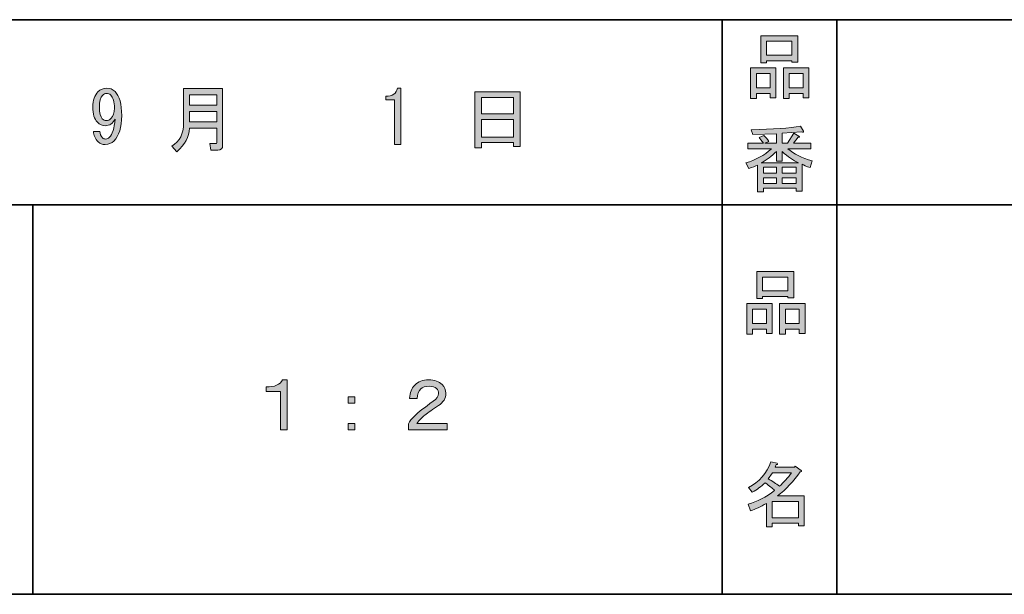
# Model space of a CAD drawing. Units: inches. Extents: x -46 to 344, y -34 to 243.
# Drawn here: x 125 to 168, y -33 to -8 of the extents above; entities that cross this region are included whole.
import ezdxf

# ---------------------------------------------------------------- set-up
doc = ezdxf.new("R2010")
doc.units = ezdxf.units.IN
doc.header["$MEASUREMENT"] = 0
doc.layers.add('フォーマット', color=7, linetype='Continuous')
doc.layers.add('枠内の文字', color=7, linetype='Continuous')

# ---------------------------------------------------------------- blocks, each defined once
blk = doc.blocks.new('block 52')
at = {"layer": 'フォーマット'}
h = blk.add_hatch(color=29, dxfattribs=at)
h.dxf.hatch_style = 2
h.paths.add_polyline_path([(157.489, -21.887), (156.886, -21.887), (156.886, -22.113), (156.634, -22.113), (156.634, -20.781), (157.74, -20.781), (157.74, -22.075), (157.489, -22.075)])
h.paths.add_polyline_path([(156.886, -21.02), (156.886, -21.648), (157.489, -21.648), (157.489, -21.02)])
h.paths.add_polyline_path([(158.431, -20.467), (157.325, -20.467), (157.325, -20.555), (157.074, -20.555), (157.074, -19.386), (158.682, -19.386), (158.682, -20.53), (158.431, -20.53)])
h.paths.add_polyline_path([(157.325, -20.228), (158.431, -20.228), (158.431, -19.625), (157.325, -19.625)])
h.paths.add_polyline_path([(158.921, -21.887), (158.318, -21.887), (158.318, -22.113), (158.067, -22.113), (158.067, -20.781), (159.173, -20.781), (159.173, -22.075), (158.921, -22.075)])
h.paths.add_polyline_path([(158.318, -21.02), (158.318, -21.648), (158.921, -21.648), (158.921, -21.02)])
at = {"layer": 'フォーマット', "lineweight": 0}
for points in [[(158.431, -20.467), (157.325, -20.467), (157.325, -20.555), (157.074, -20.555), (157.074, -19.386), (158.682, -19.386), (158.682, -20.53), (158.431, -20.53), (158.431, -20.467)], [(157.325, -20.228), (158.431, -20.228), (158.431, -19.625), (157.325, -19.625), (157.325, -20.228)], [(157.489, -21.887), (156.886, -21.887), (156.886, -22.113), (156.634, -22.113), (156.634, -20.781), (157.74, -20.781), (157.74, -22.075), (157.489, -22.075), (157.489, -21.887)], [(158.921, -21.887), (158.318, -21.887), (158.318, -22.113), (158.067, -22.113), (158.067, -20.781), (159.173, -20.781), (159.173, -22.075), (158.921, -22.075), (158.921, -21.887)], [(156.886, -21.02), (156.886, -21.648), (157.489, -21.648), (157.489, -21.02), (156.886, -21.02)], [(158.318, -21.02), (158.318, -21.648), (158.921, -21.648), (158.921, -21.02), (158.318, -21.02)]]:
    blk.add_lwpolyline(points, dxfattribs=at)
blk = doc.blocks.new('block 51')
at = {"layer": 'フォーマット'}
blk.add_blockref('block 52', (0, 0), dxfattribs=at)
blk = doc.blocks.new('block 50')
at = {"layer": 'フォーマット'}
blk.add_blockref('block 51', (0, 0), dxfattribs=at)
blk = doc.blocks.new('block 49')
at = {"layer": 'フォーマット'}
blk.add_blockref('block 50', (0, 0), dxfattribs=at)
blk = doc.blocks.new('block 56')
at = {"layer": 'フォーマット'}
h = blk.add_hatch(color=29, dxfattribs=at)
h.dxf.hatch_style = 2
edge = h.paths.add_edge_path()
edge.add_spline(control_points=[(157.972, -29.138), (157.972, -29.138), (159.141, -29.138), (159.141, -29.138), (159.141, -29.138), (159.141, -30.445), (159.141, -30.445), (159.141, -30.445), (158.89, -30.445), (158.89, -30.445), (158.89, -30.445), (158.89, -30.332), (158.89, -30.332), (158.89, -30.332), (157.746, -30.332), (157.746, -30.332), (157.746, -30.332), (157.746, -30.483), (157.746, -30.483), (157.746, -30.483), (157.494, -30.483), (157.494, -30.483), (157.494, -30.483), (157.494, -29.465), (157.494, -29.465), (157.243, -29.607), (157.013, -29.716), (156.803, -29.791), (156.803, -29.791), (156.703, -29.502), (156.703, -29.502), (157.096, -29.393), (157.477, -29.192), (157.846, -28.899), (157.771, -28.815), (157.633, -28.706), (157.432, -28.572), (157.264, -28.731), (157.08, -28.865), (156.879, -28.974), (156.879, -28.974), (156.715, -28.773), (156.715, -28.773), (157.176, -28.539), (157.498, -28.166), (157.683, -27.655), (157.683, -27.655), (157.959, -27.718), (157.959, -27.718), (157.993, -27.751), (157.98, -27.772), (157.922, -27.78), (157.922, -27.78), (157.872, -27.894), (157.872, -27.894), (157.872, -27.894), (158.713, -27.894), (158.713, -27.894), (158.713, -27.894), (158.739, -27.843), (158.739, -27.843), (158.739, -27.843), (159.003, -28.032), (159.003, -28.032), (159.036, -28.065), (159.023, -28.086), (158.965, -28.094), (158.68, -28.505), (158.349, -28.853), (157.972, -29.138)], knot_values=[0, 0, 0, 0, 1, 1, 1, 2, 2, 2, 3, 3, 3, 4, 4, 4, 5, 5, 5, 6, 6, 6, 7, 7, 7, 8, 8, 8, 9, 9, 9, 10, 10, 10, 11, 11, 11, 12, 12, 12, 13, 13, 13, 14, 14, 14, 15, 15, 15, 16, 16, 16, 17, 17, 17, 18, 18, 18, 19, 19, 19, 20, 20, 20, 21, 21, 21, 22, 22, 22, 23, 23, 23, 23], degree=3, periodic=1)
edge = h.paths.add_edge_path()
edge.add_spline(control_points=[(158.588, -28.132), (158.588, -28.132), (157.758, -28.132), (157.758, -28.132), (157.758, -28.132), (157.57, -28.396), (157.57, -28.396), (157.754, -28.497), (157.917, -28.606), (158.06, -28.723), (158.244, -28.547), (158.42, -28.35), (158.588, -28.132)], knot_values=[0, 0, 0, 0, 1, 1, 1, 2, 2, 2, 3, 3, 3, 4, 4, 4, 4], degree=3, periodic=1)
h.paths.add_polyline_path([(158.89, -29.376), (157.746, -29.376), (157.746, -30.093), (158.89, -30.093)])
at = {"layer": 'フォーマット', "lineweight": 0}
blk.add_lwpolyline([(158.89, -29.376), (157.746, -29.376), (157.746, -30.093), (158.89, -30.093), (158.89, -29.376)], dxfattribs=at)
for points, knots in [([(157.972, -29.138), (157.972, -29.138), (159.141, -29.138), (159.141, -29.138), (159.141, -29.138), (159.141, -30.445), (159.141, -30.445), (159.141, -30.445), (158.89, -30.445), (158.89, -30.445), (158.89, -30.445), (158.89, -30.332), (158.89, -30.332), (158.89, -30.332), (157.746, -30.332), (157.746, -30.332), (157.746, -30.332), (157.746, -30.483), (157.746, -30.483), (157.746, -30.483), (157.494, -30.483), (157.494, -30.483), (157.494, -30.483), (157.494, -29.465), (157.494, -29.465), (157.243, -29.607), (157.013, -29.716), (156.803, -29.791), (156.803, -29.791), (156.703, -29.502), (156.703, -29.502), (157.096, -29.393), (157.477, -29.192), (157.846, -28.899), (157.771, -28.815), (157.633, -28.706), (157.432, -28.572), (157.264, -28.731), (157.08, -28.865), (156.879, -28.974), (156.879, -28.974), (156.715, -28.773), (156.715, -28.773), (157.176, -28.539), (157.498, -28.166), (157.683, -27.655), (157.683, -27.655), (157.959, -27.718), (157.959, -27.718), (157.993, -27.751), (157.98, -27.772), (157.922, -27.78), (157.922, -27.78), (157.872, -27.894), (157.872, -27.894), (157.872, -27.894), (158.713, -27.894), (158.713, -27.894), (158.713, -27.894), (158.739, -27.843), (158.739, -27.843), (158.739, -27.843), (159.003, -28.032), (159.003, -28.032), (159.036, -28.065), (159.023, -28.086), (158.965, -28.094), (158.68, -28.505), (158.349, -28.853), (157.972, -29.138)], [0, 0, 0, 0, 1, 1, 1, 2, 2, 2, 3, 3, 3, 4, 4, 4, 5, 5, 5, 6, 6, 6, 7, 7, 7, 8, 8, 8, 9, 9, 9, 10, 10, 10, 11, 11, 11, 12, 12, 12, 13, 13, 13, 14, 14, 14, 15, 15, 15, 16, 16, 16, 17, 17, 17, 18, 18, 18, 19, 19, 19, 20, 20, 20, 21, 21, 21, 22, 22, 22, 23, 23, 23, 23]), ([(158.588, -28.132), (158.588, -28.132), (157.758, -28.132), (157.758, -28.132), (157.758, -28.132), (157.57, -28.396), (157.57, -28.396), (157.754, -28.497), (157.917, -28.606), (158.06, -28.723), (158.244, -28.547), (158.42, -28.35), (158.588, -28.132)], [0, 0, 0, 0, 1, 1, 1, 2, 2, 2, 3, 3, 3, 4, 4, 4, 4])]:
    blk.add_open_spline(points, degree=3, knots=knots, dxfattribs=at)
blk = doc.blocks.new('block 55')
at = {"layer": 'フォーマット'}
blk.add_blockref('block 56', (0, 0), dxfattribs=at)
blk = doc.blocks.new('block 54')
at = {"layer": 'フォーマット'}
blk.add_blockref('block 55', (0, 0), dxfattribs=at)
blk = doc.blocks.new('block 53')
at = {"layer": 'フォーマット'}
blk.add_blockref('block 54', (0, 0), dxfattribs=at)
blk = doc.blocks.new('block 60')
at = {"layer": 'フォーマット'}
h = blk.add_hatch(color=29, dxfattribs=at)
h.dxf.hatch_style = 2
h.paths.add_polyline_path([(157.658, -11.642), (157.055, -11.642), (157.055, -11.868), (156.803, -11.868), (156.803, -10.536), (157.909, -10.536), (157.909, -11.831), (157.658, -11.831)])
h.paths.add_polyline_path([(157.055, -10.775), (157.055, -11.403), (157.658, -11.403), (157.658, -10.775)])
h.paths.add_polyline_path([(158.6, -10.222), (157.494, -10.222), (157.494, -10.31), (157.243, -10.31), (157.243, -9.141), (158.852, -9.141), (158.852, -10.285), (158.6, -10.285)])
h.paths.add_polyline_path([(157.494, -9.983), (158.6, -9.983), (158.6, -9.38), (157.494, -9.38)])
h.paths.add_polyline_path([(159.09, -11.642), (158.487, -11.642), (158.487, -11.868), (158.236, -11.868), (158.236, -10.536), (159.342, -10.536), (159.342, -11.831), (159.09, -11.831)])
h.paths.add_polyline_path([(158.487, -10.775), (158.487, -11.403), (159.09, -11.403), (159.09, -10.775)])
at = {"layer": 'フォーマット', "lineweight": 0}
for points in [[(158.6, -10.222), (157.494, -10.222), (157.494, -10.31), (157.243, -10.31), (157.243, -9.141), (158.852, -9.141), (158.852, -10.285), (158.6, -10.285), (158.6, -10.222)], [(157.494, -9.983), (158.6, -9.983), (158.6, -9.38), (157.494, -9.38), (157.494, -9.983)], [(157.658, -11.642), (157.055, -11.642), (157.055, -11.868), (156.803, -11.868), (156.803, -10.536), (157.909, -10.536), (157.909, -11.831), (157.658, -11.831), (157.658, -11.642)], [(159.09, -11.642), (158.487, -11.642), (158.487, -11.868), (158.236, -11.868), (158.236, -10.536), (159.342, -10.536), (159.342, -11.831), (159.09, -11.831), (159.09, -11.642)], [(157.055, -10.775), (157.055, -11.403), (157.658, -11.403), (157.658, -10.775), (157.055, -10.775)], [(158.487, -10.775), (158.487, -11.403), (159.09, -11.403), (159.09, -10.775), (158.487, -10.775)]]:
    blk.add_lwpolyline(points, dxfattribs=at)
blk = doc.blocks.new('block 59')
at = {"layer": 'フォーマット'}
blk.add_blockref('block 60', (0, 0), dxfattribs=at)
blk = doc.blocks.new('block 58')
at = {"layer": 'フォーマット'}
blk.add_blockref('block 59', (0, 0), dxfattribs=at)
blk = doc.blocks.new('block 57')
at = {"layer": 'フォーマット'}
blk.add_blockref('block 58', (0, 0), dxfattribs=at)
blk = doc.blocks.new('block 78')
at = {"layer": 'フォーマット'}
h = blk.add_hatch(color=29, dxfattribs=at)
h.dxf.hatch_style = 2
edge = h.paths.add_edge_path()
edge.add_spline(control_points=[(133.593, -13.161), (133.593, -13.161), (132.399, -13.161), (132.399, -13.161), (132.399, -13.522), (132.214, -13.861), (131.846, -14.179), (131.846, -14.179), (131.632, -13.941), (131.632, -13.941), (131.976, -13.723), (132.147, -13.396), (132.147, -12.96), (132.147, -12.96), (132.147, -11.427), (132.147, -11.427), (132.147, -11.427), (133.844, -11.427), (133.844, -11.427), (133.844, -11.427), (133.844, -13.903), (133.844, -13.903), (133.844, -14.037), (133.773, -14.104), (133.63, -14.104), (133.63, -14.104), (133.329, -14.104), (133.329, -14.104), (133.329, -14.104), (133.279, -13.828), (133.279, -13.828), (133.279, -13.828), (133.542, -13.828), (133.542, -13.828), (133.576, -13.828), (133.593, -13.811), (133.593, -13.777), (133.593, -13.777), (133.593, -13.161), (133.593, -13.161)], knot_values=[0, 0, 0, 0, 1, 1, 1, 2, 2, 2, 3, 3, 3, 4, 4, 4, 5, 5, 5, 6, 6, 6, 7, 7, 7, 8, 8, 8, 9, 9, 9, 10, 10, 10, 11, 11, 11, 12, 12, 12, 13, 13, 13, 13], degree=3, periodic=1)
h.paths.add_polyline_path([(132.399, -12.156), (133.593, -12.156), (133.593, -11.703), (132.399, -11.703)])
h.paths.add_polyline_path([(132.399, -12.885), (133.593, -12.885), (133.593, -12.432), (132.399, -12.432)])
at = {"layer": 'フォーマット', "lineweight": 0}
for points in [[(132.399, -12.156), (133.593, -12.156), (133.593, -11.703), (132.399, -11.703), (132.399, -12.156)], [(132.399, -12.885), (133.593, -12.885), (133.593, -12.432), (132.399, -12.432), (132.399, -12.885)]]:
    blk.add_lwpolyline(points, dxfattribs=at)
blk.add_open_spline([(133.593, -13.161), (133.593, -13.161), (132.399, -13.161), (132.399, -13.161), (132.399, -13.522), (132.214, -13.861), (131.846, -14.179), (131.846, -14.179), (131.632, -13.941), (131.632, -13.941), (131.976, -13.723), (132.147, -13.396), (132.147, -12.96), (132.147, -12.96), (132.147, -11.427), (132.147, -11.427), (132.147, -11.427), (133.844, -11.427), (133.844, -11.427), (133.844, -11.427), (133.844, -13.903), (133.844, -13.903), (133.844, -14.037), (133.773, -14.104), (133.63, -14.104), (133.63, -14.104), (133.329, -14.104), (133.329, -14.104), (133.329, -14.104), (133.279, -13.828), (133.279, -13.828), (133.279, -13.828), (133.542, -13.828), (133.542, -13.828), (133.576, -13.828), (133.593, -13.811), (133.593, -13.777), (133.593, -13.777), (133.593, -13.161), (133.593, -13.161)], degree=3, knots=[0, 0, 0, 0, 1, 1, 1, 2, 2, 2, 3, 3, 3, 4, 4, 4, 5, 5, 5, 6, 6, 6, 7, 7, 7, 8, 8, 8, 9, 9, 9, 10, 10, 10, 11, 11, 11, 12, 12, 12, 13, 13, 13, 13], dxfattribs=at)
blk = doc.blocks.new('block 79')
at = {"layer": 'フォーマット'}
h = blk.add_hatch(color=29, dxfattribs=at)
h.dxf.hatch_style = 2
h.paths.add_polyline_path([(145.105, -14.003), (144.816, -14.003), (144.816, -11.578), (146.789, -11.578), (146.789, -13.953), (146.5, -13.953), (146.5, -13.777), (145.105, -13.777)])
h.paths.add_polyline_path([(146.5, -12.533), (146.5, -11.817), (145.105, -11.817), (145.105, -12.533)])
h.paths.add_polyline_path([(146.5, -13.539), (146.5, -12.772), (145.105, -12.772), (145.105, -13.539)])
at = {"layer": 'フォーマット', "lineweight": 0}
for points in [[(145.105, -14.003), (144.816, -14.003), (144.816, -11.578), (146.789, -11.578), (146.789, -13.953), (146.5, -13.953), (146.5, -13.777), (145.105, -13.777), (145.105, -14.003)], [(146.5, -12.533), (146.5, -11.817), (145.105, -11.817), (145.105, -12.533), (146.5, -12.533)], [(146.5, -13.539), (146.5, -12.772), (145.105, -12.772), (145.105, -13.539), (146.5, -13.539)]]:
    blk.add_lwpolyline(points, dxfattribs=at)
blk = doc.blocks.new('block 84')
at = {"layer": 'フォーマット'}
h = blk.add_hatch(color=29, dxfattribs=at)
h.dxf.hatch_style = 2
edge = h.paths.add_edge_path()
edge.add_spline(control_points=[(159.483, -14.58), (159.483, -14.58), (159.395, -14.869), (159.395, -14.869), (159.227, -14.818), (159.11, -14.768), (159.043, -14.718), (159.043, -14.718), (159.043, -15.887), (159.043, -15.887), (159.043, -15.887), (158.792, -15.887), (158.792, -15.887), (158.792, -15.887), (158.792, -15.761), (158.792, -15.761), (158.792, -15.761), (157.359, -15.761), (157.359, -15.761), (157.359, -15.761), (157.359, -15.925), (157.359, -15.925), (157.359, -15.925), (157.108, -15.925), (157.108, -15.925), (157.108, -15.925), (157.108, -14.756), (157.108, -14.756), (157.024, -14.806), (156.898, -14.856), (156.731, -14.907), (156.731, -14.907), (156.592, -14.668), (156.592, -14.668), (157.02, -14.542), (157.392, -14.337), (157.711, -14.052), (157.711, -14.052), (156.681, -14.052), (156.681, -14.052), (156.681, -14.052), (156.681, -13.813), (156.681, -13.813), (156.681, -13.813), (157.359, -13.813), (157.359, -13.813), (157.284, -13.704), (157.221, -13.621), (157.17, -13.562), (157.17, -13.562), (157.384, -13.474), (157.384, -13.474), (157.459, -13.541), (157.531, -13.629), (157.598, -13.738), (157.598, -13.738), (157.422, -13.813), (157.422, -13.813), (157.422, -13.813), (157.925, -13.813), (157.925, -13.813), (157.925, -13.813), (157.925, -13.398), (157.925, -13.398), (157.925, -13.398), (156.907, -13.423), (156.907, -13.423), (156.907, -13.423), (156.831, -13.222), (156.831, -13.222), (157.786, -13.206), (158.503, -13.155), (158.98, -13.072), (158.98, -13.072), (159.106, -13.285), (159.106, -13.285), (159.123, -13.327), (159.093, -13.336), (159.018, -13.31), (159.018, -13.31), (158.176, -13.373), (158.176, -13.373), (158.176, -13.373), (158.176, -13.813), (158.176, -13.813), (158.176, -13.813), (158.415, -13.813), (158.415, -13.813), (158.415, -13.813), (158.679, -13.373), (158.679, -13.373), (158.679, -13.373), (158.905, -13.499), (158.905, -13.499), (158.947, -13.541), (158.934, -13.557), (158.867, -13.549), (158.867, -13.549), (158.666, -13.813), (158.666, -13.813), (158.666, -13.813), (159.42, -13.813), (159.42, -13.813), (159.42, -13.813), (159.42, -14.052), (159.42, -14.052), (159.42, -14.052), (158.427, -14.052), (158.427, -14.052), (158.679, -14.27), (159.03, -14.446), (159.483, -14.58)], knot_values=[0, 0, 0, 0, 1, 1, 1, 2, 2, 2, 3, 3, 3, 4, 4, 4, 5, 5, 5, 6, 6, 6, 7, 7, 7, 8, 8, 8, 9, 9, 9, 10, 10, 10, 11, 11, 11, 12, 12, 12, 13, 13, 13, 14, 14, 14, 15, 15, 15, 16, 16, 16, 17, 17, 17, 18, 18, 18, 19, 19, 19, 20, 20, 20, 21, 21, 21, 22, 22, 22, 23, 23, 23, 24, 24, 24, 25, 25, 25, 26, 26, 26, 27, 27, 27, 28, 28, 28, 29, 29, 29, 30, 30, 30, 31, 31, 31, 32, 32, 32, 33, 33, 33, 34, 34, 34, 35, 35, 35, 36, 36, 36, 37, 37, 37, 37], degree=3, periodic=1)
edge = h.paths.add_edge_path()
edge.add_spline(control_points=[(158.892, -14.655), (158.666, -14.563), (158.427, -14.399), (158.176, -14.165), (158.176, -14.165), (158.176, -14.592), (158.176, -14.592), (158.176, -14.592), (157.925, -14.592), (157.925, -14.592), (157.925, -14.592), (157.925, -14.165), (157.925, -14.165), (157.723, -14.383), (157.506, -14.546), (157.271, -14.655), (157.271, -14.655), (158.892, -14.655), (158.892, -14.655)], knot_values=[0, 0, 0, 0, 1, 1, 1, 2, 2, 2, 3, 3, 3, 4, 4, 4, 5, 5, 5, 6, 6, 6, 6], degree=3, periodic=1)
h.paths.add_polyline_path([(157.925, -15.107), (157.925, -14.856), (157.359, -14.856), (157.359, -15.107)])
h.paths.add_polyline_path([(157.925, -15.309), (157.359, -15.309), (157.359, -15.56), (157.925, -15.56)])
h.paths.add_polyline_path([(158.792, -15.107), (158.792, -14.856), (158.176, -14.856), (158.176, -15.107)])
h.paths.add_polyline_path([(158.792, -15.56), (158.792, -15.309), (158.176, -15.309), (158.176, -15.56)])
at = {"layer": 'フォーマット', "lineweight": 0}
for points in [[(157.925, -15.107), (157.925, -14.856), (157.359, -14.856), (157.359, -15.107), (157.925, -15.107)], [(158.792, -15.107), (158.792, -14.856), (158.176, -14.856), (158.176, -15.107), (158.792, -15.107)], [(157.925, -15.309), (157.359, -15.309), (157.359, -15.56), (157.925, -15.56), (157.925, -15.309)], [(158.792, -15.56), (158.792, -15.309), (158.176, -15.309), (158.176, -15.56), (158.792, -15.56)]]:
    blk.add_lwpolyline(points, dxfattribs=at)
for points, knots in [([(159.483, -14.58), (159.483, -14.58), (159.395, -14.869), (159.395, -14.869), (159.227, -14.818), (159.11, -14.768), (159.043, -14.718), (159.043, -14.718), (159.043, -15.887), (159.043, -15.887), (159.043, -15.887), (158.792, -15.887), (158.792, -15.887), (158.792, -15.887), (158.792, -15.761), (158.792, -15.761), (158.792, -15.761), (157.359, -15.761), (157.359, -15.761), (157.359, -15.761), (157.359, -15.925), (157.359, -15.925), (157.359, -15.925), (157.108, -15.925), (157.108, -15.925), (157.108, -15.925), (157.108, -14.756), (157.108, -14.756), (157.024, -14.806), (156.898, -14.856), (156.731, -14.907), (156.731, -14.907), (156.592, -14.668), (156.592, -14.668), (157.02, -14.542), (157.392, -14.337), (157.711, -14.052), (157.711, -14.052), (156.681, -14.052), (156.681, -14.052), (156.681, -14.052), (156.681, -13.813), (156.681, -13.813), (156.681, -13.813), (157.359, -13.813), (157.359, -13.813), (157.284, -13.704), (157.221, -13.621), (157.17, -13.562), (157.17, -13.562), (157.384, -13.474), (157.384, -13.474), (157.459, -13.541), (157.531, -13.629), (157.598, -13.738), (157.598, -13.738), (157.422, -13.813), (157.422, -13.813), (157.422, -13.813), (157.925, -13.813), (157.925, -13.813), (157.925, -13.813), (157.925, -13.398), (157.925, -13.398), (157.925, -13.398), (156.907, -13.423), (156.907, -13.423), (156.907, -13.423), (156.831, -13.222), (156.831, -13.222), (157.786, -13.206), (158.503, -13.155), (158.98, -13.072), (158.98, -13.072), (159.106, -13.285), (159.106, -13.285), (159.123, -13.327), (159.093, -13.336), (159.018, -13.31), (159.018, -13.31), (158.176, -13.373), (158.176, -13.373), (158.176, -13.373), (158.176, -13.813), (158.176, -13.813), (158.176, -13.813), (158.415, -13.813), (158.415, -13.813), (158.415, -13.813), (158.679, -13.373), (158.679, -13.373), (158.679, -13.373), (158.905, -13.499), (158.905, -13.499), (158.947, -13.541), (158.934, -13.557), (158.867, -13.549), (158.867, -13.549), (158.666, -13.813), (158.666, -13.813), (158.666, -13.813), (159.42, -13.813), (159.42, -13.813), (159.42, -13.813), (159.42, -14.052), (159.42, -14.052), (159.42, -14.052), (158.427, -14.052), (158.427, -14.052), (158.679, -14.27), (159.03, -14.446), (159.483, -14.58)], [0, 0, 0, 0, 1, 1, 1, 2, 2, 2, 3, 3, 3, 4, 4, 4, 5, 5, 5, 6, 6, 6, 7, 7, 7, 8, 8, 8, 9, 9, 9, 10, 10, 10, 11, 11, 11, 12, 12, 12, 13, 13, 13, 14, 14, 14, 15, 15, 15, 16, 16, 16, 17, 17, 17, 18, 18, 18, 19, 19, 19, 20, 20, 20, 21, 21, 21, 22, 22, 22, 23, 23, 23, 24, 24, 24, 25, 25, 25, 26, 26, 26, 27, 27, 27, 28, 28, 28, 29, 29, 29, 30, 30, 30, 31, 31, 31, 32, 32, 32, 33, 33, 33, 34, 34, 34, 35, 35, 35, 36, 36, 36, 37, 37, 37, 37]), ([(158.892, -14.655), (158.666, -14.563), (158.427, -14.399), (158.176, -14.165), (158.176, -14.165), (158.176, -14.592), (158.176, -14.592), (158.176, -14.592), (157.925, -14.592), (157.925, -14.592), (157.925, -14.592), (157.925, -14.165), (157.925, -14.165), (157.723, -14.383), (157.506, -14.546), (157.271, -14.655), (157.271, -14.655), (158.892, -14.655), (158.892, -14.655)], [0, 0, 0, 0, 1, 1, 1, 2, 2, 2, 3, 3, 3, 4, 4, 4, 5, 5, 5, 6, 6, 6, 6])]:
    blk.add_open_spline(points, degree=3, knots=knots, dxfattribs=at)
blk = doc.blocks.new('block 83')
at = {"layer": 'フォーマット'}
blk.add_blockref('block 84', (0, 0), dxfattribs=at)
blk = doc.blocks.new('block 82')
at = {"layer": 'フォーマット'}
blk.add_blockref('block 83', (0, 0), dxfattribs=at)
blk = doc.blocks.new('block 81')
at = {"layer": 'フォーマット'}
blk.add_blockref('block 82', (0, 0), dxfattribs=at)
blk = doc.blocks.new('block 105')
at = {"layer": '枠内の文字'}
h = blk.add_hatch(color=29, dxfattribs=at)
h.dxf.hatch_style = 2
edge = h.paths.add_edge_path()
edge.add_spline(control_points=[(136.653, -24.098), (136.653, -24.098), (136.653, -26.272), (136.653, -26.272), (136.653, -26.272), (136.364, -26.272), (136.364, -26.272), (136.364, -26.272), (136.364, -24.6), (136.364, -24.6), (136.364, -24.6), (135.735, -24.6), (135.735, -24.6), (135.735, -24.6), (135.735, -24.399), (135.735, -24.399), (136.104, -24.408), (136.343, -24.307), (136.451, -24.098), (136.451, -24.098), (136.653, -24.098), (136.653, -24.098)], knot_values=[0, 0, 0, 0, 1, 1, 1, 2, 2, 2, 3, 3, 3, 4, 4, 4, 5, 5, 5, 6, 6, 6, 7, 7, 7, 7], degree=3, periodic=1)
at = {"layer": '枠内の文字', "lineweight": 0}
blk.add_open_spline([(136.653, -24.098), (136.653, -24.098), (136.653, -26.272), (136.653, -26.272), (136.653, -26.272), (136.364, -26.272), (136.364, -26.272), (136.364, -26.272), (136.364, -24.6), (136.364, -24.6), (136.364, -24.6), (135.735, -24.6), (135.735, -24.6), (135.735, -24.6), (135.735, -24.399), (135.735, -24.399), (136.104, -24.408), (136.343, -24.307), (136.451, -24.098), (136.451, -24.098), (136.653, -24.098), (136.653, -24.098)], degree=3, knots=[0, 0, 0, 0, 1, 1, 1, 2, 2, 2, 3, 3, 3, 4, 4, 4, 5, 5, 5, 6, 6, 6, 7, 7, 7, 7], dxfattribs=at)
blk = doc.blocks.new('block 104')
at = {"layer": '枠内の文字'}
blk.add_blockref('block 105', (0, 0), dxfattribs=at)
blk = doc.blocks.new('block 103')
at = {"layer": '枠内の文字'}
blk.add_blockref('block 104', (0, 0), dxfattribs=at)
blk = doc.blocks.new('block 102')
at = {"layer": '枠内の文字'}
blk.add_blockref('block 103', (0, 0), dxfattribs=at)
blk = doc.blocks.new('block 109')
at = {"layer": '枠内の文字'}
h = blk.add_hatch(color=29, dxfattribs=at)
h.dxf.hatch_style = 2
h.paths.add_polyline_path([(139.309, -24.839), (139.598, -24.839), (139.598, -25.115), (139.309, -25.115)])
h.paths.add_polyline_path([(139.309, -25.995), (139.598, -25.995), (139.598, -26.272), (139.309, -26.272)])
at = {"layer": '枠内の文字', "lineweight": 0}
for points in [[(139.309, -24.839), (139.598, -24.839), (139.598, -25.115), (139.309, -25.115), (139.309, -24.839)], [(139.309, -25.995), (139.598, -25.995), (139.598, -26.272), (139.309, -26.272), (139.309, -25.995)]]:
    blk.add_lwpolyline(points, dxfattribs=at)
blk = doc.blocks.new('block 108')
at = {"layer": '枠内の文字'}
blk.add_blockref('block 109', (0, 0), dxfattribs=at)
blk = doc.blocks.new('block 107')
at = {"layer": '枠内の文字'}
blk.add_blockref('block 108', (0, 0), dxfattribs=at)
blk = doc.blocks.new('block 106')
at = {"layer": '枠内の文字'}
blk.add_blockref('block 107', (0, 0), dxfattribs=at)
blk = doc.blocks.new('block 110')
at = {"layer": '枠内の文字'}
h = blk.add_hatch(color=29, dxfattribs=at)
h.dxf.hatch_style = 2
edge = h.paths.add_edge_path()
edge.add_spline(control_points=[(143.552, -24.676), (143.552, -24.894), (143.443, -25.074), (143.226, -25.216), (142.982, -25.376), (142.786, -25.514), (142.635, -25.631), (142.526, -25.715), (142.409, -25.836), (142.283, -25.995), (142.283, -25.995), (143.615, -25.995), (143.615, -25.995), (143.615, -25.995), (143.615, -26.272), (143.615, -26.272), (143.615, -26.272), (141.931, -26.272), (141.931, -26.272), (141.931, -26.272), (141.931, -26.008), (141.931, -26.008), (141.981, -25.899), (142.069, -25.782), (142.195, -25.656), (142.346, -25.505), (142.614, -25.296), (142.999, -25.028), (143.158, -24.919), (143.238, -24.806), (143.238, -24.688), (143.238, -24.605), (143.209, -24.533), (143.15, -24.475), (143.083, -24.408), (142.974, -24.374), (142.823, -24.374), (142.656, -24.374), (142.534, -24.412), (142.459, -24.487), (142.367, -24.579), (142.316, -24.718), (142.308, -24.902), (142.308, -24.902), (141.969, -24.902), (141.969, -24.902), (141.985, -24.651), (142.061, -24.458), (142.195, -24.324), (142.346, -24.173), (142.551, -24.098), (142.811, -24.098), (143.062, -24.098), (143.255, -24.165), (143.389, -24.299), (143.498, -24.408), (143.552, -24.533), (143.552, -24.676)], knot_values=[0, 0, 0, 0, 1, 1, 1, 2, 2, 2, 3, 3, 3, 4, 4, 4, 5, 5, 5, 6, 6, 6, 7, 7, 7, 8, 8, 8, 9, 9, 9, 10, 10, 10, 11, 11, 11, 12, 12, 12, 13, 13, 13, 14, 14, 14, 15, 15, 15, 16, 16, 16, 17, 17, 17, 18, 18, 18, 19, 19, 19, 19], degree=3, periodic=1)
at = {"layer": '枠内の文字', "lineweight": 0}
blk.add_open_spline([(143.552, -24.676), (143.552, -24.894), (143.443, -25.074), (143.226, -25.216), (142.982, -25.376), (142.786, -25.514), (142.635, -25.631), (142.526, -25.715), (142.409, -25.836), (142.283, -25.995), (142.283, -25.995), (143.615, -25.995), (143.615, -25.995), (143.615, -25.995), (143.615, -26.272), (143.615, -26.272), (143.615, -26.272), (141.931, -26.272), (141.931, -26.272), (141.931, -26.272), (141.931, -26.008), (141.931, -26.008), (141.981, -25.899), (142.069, -25.782), (142.195, -25.656), (142.346, -25.505), (142.614, -25.296), (142.999, -25.028), (143.158, -24.919), (143.238, -24.806), (143.238, -24.688), (143.238, -24.605), (143.209, -24.533), (143.15, -24.475), (143.083, -24.408), (142.974, -24.374), (142.823, -24.374), (142.656, -24.374), (142.534, -24.412), (142.459, -24.487), (142.367, -24.579), (142.316, -24.718), (142.308, -24.902), (142.308, -24.902), (141.969, -24.902), (141.969, -24.902), (141.985, -24.651), (142.061, -24.458), (142.195, -24.324), (142.346, -24.173), (142.551, -24.098), (142.811, -24.098), (143.062, -24.098), (143.255, -24.165), (143.389, -24.299), (143.498, -24.408), (143.552, -24.533), (143.552, -24.676)], degree=3, knots=[0, 0, 0, 0, 1, 1, 1, 2, 2, 2, 3, 3, 3, 4, 4, 4, 5, 5, 5, 6, 6, 6, 7, 7, 7, 8, 8, 8, 9, 9, 9, 10, 10, 10, 11, 11, 11, 12, 12, 12, 13, 13, 13, 14, 14, 14, 15, 15, 15, 16, 16, 16, 17, 17, 17, 18, 18, 18, 19, 19, 19, 19], dxfattribs=at)
blk = doc.blocks.new('block 113')
at = {"layer": '枠内の文字'}
h = blk.add_hatch(color=29, dxfattribs=at)
h.dxf.hatch_style = 2
edge = h.paths.add_edge_path()
edge.add_spline(control_points=[(129.452, -12.608), (129.452, -13.12), (129.338, -13.488), (129.112, -13.714), (129.012, -13.815), (128.886, -13.865), (128.735, -13.865), (128.61, -13.865), (128.509, -13.828), (128.434, -13.752), (128.299, -13.618), (128.228, -13.467), (128.22, -13.299), (128.22, -13.299), (128.509, -13.299), (128.509, -13.299), (128.509, -13.409), (128.547, -13.501), (128.622, -13.576), (128.655, -13.61), (128.702, -13.626), (128.76, -13.626), (128.819, -13.626), (128.873, -13.601), (128.924, -13.551), (129.049, -13.425), (129.129, -13.161), (129.162, -12.759), (129.07, -12.952), (128.928, -13.048), (128.735, -13.048), (128.61, -13.048), (128.496, -12.998), (128.396, -12.897), (128.262, -12.763), (128.195, -12.542), (128.195, -12.231), (128.195, -11.947), (128.27, -11.728), (128.421, -11.578), (128.53, -11.469), (128.655, -11.414), (128.798, -11.414), (128.94, -11.414), (129.062, -11.465), (129.162, -11.565), (129.355, -11.758), (129.452, -12.106), (129.452, -12.608)], knot_values=[0, 0, 0, 0, 1, 1, 1, 2, 2, 2, 3, 3, 3, 4, 4, 4, 5, 5, 5, 6, 6, 6, 7, 7, 7, 8, 8, 8, 9, 9, 9, 10, 10, 10, 11, 11, 11, 12, 12, 12, 13, 13, 13, 14, 14, 14, 15, 15, 15, 16, 16, 16, 16], degree=3, periodic=1)
edge = h.paths.add_edge_path()
edge.add_spline(control_points=[(128.785, -11.641), (128.735, -11.641), (128.681, -11.67), (128.622, -11.728), (128.53, -11.821), (128.484, -11.989), (128.484, -12.231), (128.484, -12.491), (128.526, -12.663), (128.61, -12.747), (128.66, -12.797), (128.718, -12.822), (128.785, -12.822), (128.861, -12.822), (128.928, -12.793), (128.987, -12.734), (129.087, -12.634), (129.137, -12.483), (129.137, -12.282), (129.137, -12.014), (129.083, -11.825), (128.974, -11.716), (128.924, -11.666), (128.861, -11.641), (128.785, -11.641)], knot_values=[0, 0, 0, 0, 1, 1, 1, 2, 2, 2, 3, 3, 3, 4, 4, 4, 5, 5, 5, 6, 6, 6, 7, 7, 7, 8, 8, 8, 8], degree=3, periodic=1)
at = {"layer": '枠内の文字', "lineweight": 0}
for points, knots in [([(129.452, -12.608), (129.452, -13.12), (129.338, -13.488), (129.112, -13.714), (129.012, -13.815), (128.886, -13.865), (128.735, -13.865), (128.61, -13.865), (128.509, -13.828), (128.434, -13.752), (128.299, -13.618), (128.228, -13.467), (128.22, -13.299), (128.22, -13.299), (128.509, -13.299), (128.509, -13.299), (128.509, -13.409), (128.547, -13.501), (128.622, -13.576), (128.655, -13.61), (128.702, -13.626), (128.76, -13.626), (128.819, -13.626), (128.873, -13.601), (128.924, -13.551), (129.049, -13.425), (129.129, -13.161), (129.162, -12.759), (129.07, -12.952), (128.928, -13.048), (128.735, -13.048), (128.61, -13.048), (128.496, -12.998), (128.396, -12.897), (128.262, -12.763), (128.195, -12.542), (128.195, -12.231), (128.195, -11.947), (128.27, -11.728), (128.421, -11.578), (128.53, -11.469), (128.655, -11.414), (128.798, -11.414), (128.94, -11.414), (129.062, -11.465), (129.162, -11.565), (129.355, -11.758), (129.452, -12.106), (129.452, -12.608)], [0, 0, 0, 0, 1, 1, 1, 2, 2, 2, 3, 3, 3, 4, 4, 4, 5, 5, 5, 6, 6, 6, 7, 7, 7, 8, 8, 8, 9, 9, 9, 10, 10, 10, 11, 11, 11, 12, 12, 12, 13, 13, 13, 14, 14, 14, 15, 15, 15, 16, 16, 16, 16]), ([(128.785, -11.641), (128.735, -11.641), (128.681, -11.67), (128.622, -11.728), (128.53, -11.821), (128.484, -11.989), (128.484, -12.231), (128.484, -12.491), (128.526, -12.663), (128.61, -12.747), (128.66, -12.797), (128.718, -12.822), (128.785, -12.822), (128.861, -12.822), (128.928, -12.793), (128.987, -12.734), (129.087, -12.634), (129.137, -12.483), (129.137, -12.282), (129.137, -12.014), (129.083, -11.825), (128.974, -11.716), (128.924, -11.666), (128.861, -11.641), (128.785, -11.641)], [0, 0, 0, 0, 1, 1, 1, 2, 2, 2, 3, 3, 3, 4, 4, 4, 5, 5, 5, 6, 6, 6, 7, 7, 7, 8, 8, 8, 8])]:
    blk.add_open_spline(points, degree=3, knots=knots, dxfattribs=at)
blk = doc.blocks.new('block 114')
at = {"layer": '枠内の文字'}
h = blk.add_hatch(color=29, dxfattribs=at)
h.dxf.hatch_style = 2
edge = h.paths.add_edge_path()
edge.add_spline(control_points=[(141.311, -13.865), (141.311, -13.865), (141.311, -12.885), (141.311, -12.885), (141.311, -12.885), (141.311, -11.917), (141.311, -11.917), (141.311, -11.917), (140.934, -11.917), (140.934, -11.917), (140.934, -11.917), (140.934, -11.766), (140.934, -11.766), (141.227, -11.766), (141.399, -11.649), (141.449, -11.414), (141.449, -11.414), (141.6, -11.414), (141.6, -11.414), (141.6, -11.414), (141.6, -13.865), (141.6, -13.865), (141.6, -13.865), (141.311, -13.865), (141.311, -13.865)], knot_values=[0, 0, 0, 0, 1, 1, 1, 2, 2, 2, 3, 3, 3, 4, 4, 4, 5, 5, 5, 6, 6, 6, 7, 7, 7, 8, 8, 8, 8], degree=3, periodic=1)
at = {"layer": '枠内の文字', "lineweight": 0}
blk.add_open_spline([(141.311, -13.865), (141.311, -13.865), (141.311, -12.885), (141.311, -12.885), (141.311, -12.885), (141.311, -11.917), (141.311, -11.917), (141.311, -11.917), (140.934, -11.917), (140.934, -11.917), (140.934, -11.917), (140.934, -11.766), (140.934, -11.766), (141.227, -11.766), (141.399, -11.649), (141.449, -11.414), (141.449, -11.414), (141.6, -11.414), (141.6, -11.414), (141.6, -11.414), (141.6, -13.865), (141.6, -13.865), (141.6, -13.865), (141.311, -13.865), (141.311, -13.865)], degree=3, knots=[0, 0, 0, 0, 1, 1, 1, 2, 2, 2, 3, 3, 3, 4, 4, 4, 5, 5, 5, 6, 6, 6, 7, 7, 7, 8, 8, 8, 8], dxfattribs=at)

msp = doc.modelspace()

# ---------------------------------------------------------------- linework, layer by layer
at = {"layer": 'フォーマット', "color": 29, "lineweight": 35}
for points in [[(-46.366, -8.44), (343.524, -8.44)], [(155.564, -8.44), (155.564, -33.417)], [(155.564, -8.44), (155.564, -33.417)], [(160.56, -8.44), (160.56, -33.417)], [(160.56, -8.44), (160.56, -33.417)], [(87.577, -16.483), (220.588, -16.483)], [(87.577, -16.483), (220.588, -16.483)], [(125.592, -16.483), (125.592, -33.417)], [(125.592, -16.483), (125.592, -33.417)], [(343.524, -33.417), (-46.366, -33.417)]]:
    msp.add_lwpolyline(points, dxfattribs=at)

# ---------------------------------------------------------------- block references
at = {"layer": 'フォーマット'}
for name in ['block 57', 'block 78', 'block 79', 'block 81', 'block 49', 'block 53']:
    msp.add_blockref(name, (0, 0), dxfattribs=at)
at = {"layer": '枠内の文字'}
for name in ['block 113', 'block 114', 'block 102', 'block 110', 'block 106']:
    msp.add_blockref(name, (0, 0), dxfattribs=at)

doc.saveas('drawing.dxf')
